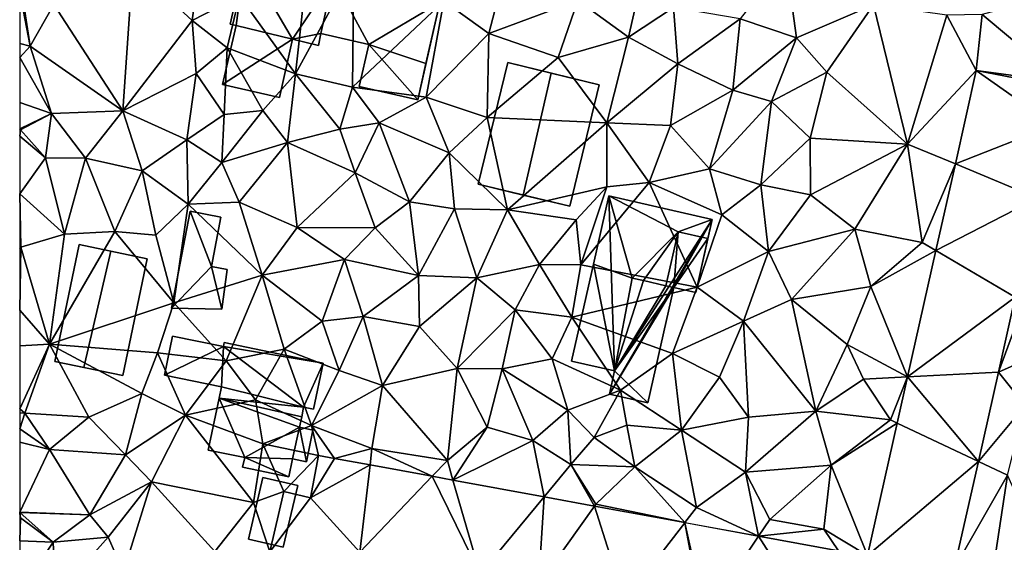
# Model space of a CAD drawing. Extents: x -2000 to -970, y -3000 to -1971.
# Drawn here: x -2000 to -1933, y -2548 to -2512 of the extents above; entities that cross this region are included whole.
import ezdxf

# ---------------------------------------------------------------- set-up
doc = ezdxf.new("R2010")
doc.units = 0
doc.header["$MEASUREMENT"] = 0
for name, color, linetype in [('Bygninger_LOD2', 1, 'Continuous'), ('Terraen', 33, 'Continuous'), ('Terraen_vej', 33, 'Continuous')]:
    doc.layers.add(name, color=color, linetype=linetype)

# ---------------------------------------------------------------- blocks, each defined once
blk = doc.blocks.new('1km_6222_571_Flyttet_X-573000m_Y-6225000m_ACAD_1_FMEBLOCK89')
at = {"layer": 'Terraen_vej', "color": 251, "true_color": 0x555555}
for points in [[(21.841, 22.677, 5.529), (15.632, 20.985, 5.615), (21.182, 16.356, 5.432)], [(21.182, 16.356, 5.432), (15.632, 20.985, 5.615), (15.233, 17.153, 5.535)], [(20.542, 13.414, 5.354), (15.233, 17.153, 5.535), (13.797, 10.768, 5.384)], [(21.125, 16.009, 5.428), (15.233, 17.153, 5.535), (20.542, 13.414, 5.354)], [(21.182, 16.356, 5.432), (15.233, 17.153, 5.535), (21.125, 16.009, 5.428)], [(20.542, 13.414, 5.354), (13.797, 10.768, 5.384), (19.421, 8.43, 5.214)], [(19.421, 8.43, 5.214), (13.797, 10.768, 5.384), (12.464, 4.838, 5.243)], [(19.421, 8.43, 5.214), (12.464, 4.838, 5.243), (17.897, 1.651, 5.022)], [(17.897, 1.651, 5.022), (12.464, 4.838, 5.243), (10.523, -3.795, 5.039)], [(17.897, 1.651, 5.022), (10.523, -3.795, 5.039), (16.746, -3.468, 4.877)], [(15.372, -9.579, 4.705), (10.523, -3.795, 5.039), (9.811, -6.961, 4.964)], [(16.746, -3.468, 4.877), (10.523, -3.795, 5.039), (15.372, -9.579, 4.705)], [(15.372, -9.579, 4.705), (9.811, -6.961, 4.964), (7.777, -16.006, 4.75)], [(-30.343, -12.066, 5.24), (-28.692, -9.374, 5.451), (-29.794, -9.166, 5.451)], [(-30.343, -12.066, 5.24), (-26.265, -9.819, 5.407), (-28.692, -9.374, 5.451)], [(-26.265, -9.819, 5.407), (-30.343, -12.066, 5.24), (-26.972, -15.79, 5.073)], [(-26.265, -9.819, 5.407), (-26.972, -15.79, 5.073), (-22.003, -10.6, 5.331)], [(13.725, -16.904, 4.498), (15.372, -9.579, 4.705), (7.777, -16.006, 4.75)], [(-26.972, -15.79, 5.073), (-18.727, -17.301, 4.92), (-22.003, -10.6, 5.331)], [(-18.727, -17.301, 4.92), (-20.586, -10.86, 5.306), (-22.003, -10.6, 5.331)], [(-18.727, -17.301, 4.92), (-14.354, -12.003, 5.195), (-20.586, -10.86, 5.306)], [(-30.343, -12.066, 5.24), (-32.163, -11.64, 5.23), (-33.128, -15.767, 5.023)], [(-26.972, -15.79, 5.073), (-30.343, -12.066, 5.24), (-33.128, -15.767, 5.023)], [(-14.736, -18.033, 4.846), (-14.354, -12.003, 5.195), (-18.727, -17.301, 4.92)], [(-14.736, -18.033, 4.846), (-10.905, -12.635, 5.133), (-14.354, -12.003, 5.195)], [(-8.857, -19.11, 4.736), (-10.905, -12.635, 5.133), (-14.736, -18.033, 4.846)], [(-8.857, -19.11, 4.736), (-4.71, -13.771, 5.022), (-10.905, -12.635, 5.133)], [(-3.521, -20.088, 4.637), (-4.71, -13.771, 5.022), (-8.857, -19.11, 4.736)], [(-3.521, -20.088, 4.637), (-3.311, -20.127, 4.633), (-4.71, -13.771, 5.022)], [(-3.311, -20.127, 4.633), (0.328, -14.694, 4.932), (-4.71, -13.771, 5.022)], [(4.747, -21.604, 4.484), (0.328, -14.694, 4.932), (-3.311, -20.127, 4.633)], [(4.747, -21.604, 4.484), (5.79, -15.695, 4.835), (0.328, -14.694, 4.932)]]:
    blk.add_polyline3d(points, close=True, dxfattribs=at)
blk = doc.blocks.new('1km_6222_571_Flyttet_X-573000m_Y-6225000m_ACAD_1_FMEBLOCK162')
at = {"layer": 'Terraen', "color": 9, "true_color": 0xbbbbbb}
for points in [[(-50.7, 50.19, 6.96), (-50.11, 54.66, 7.15), (-54.75, 53.95, 6.98)], [(-50.7, 50.19, 6.96), (-47.46, 51.87, 7.11), (-50.11, 54.66, 7.15)], [(-55.44, 44.02, 7.05), (-54.75, 53.95, 6.98), (-60.16, 51.29, 6.91)], [(-55.44, 44.02, 7.05), (-50.7, 50.19, 6.96), (-54.75, 53.95, 6.98)], [(-43.62, 46.54, 6.83), (-42.76, 54.38, 6.66), (-47.46, 51.87, 7.11)], [(-43.62, 46.54, 6.83), (-39.63, 53.89, 6.73), (-42.76, 54.38, 6.66)], [(-30.39, 49.3, 6.37), (-29.17, 53.96, 6.35), (-33.47, 51.51, 6.66)], [(-30.39, 49.3, 6.37), (-24.29, 51.55, 6.24), (-29.17, 53.96, 6.35)], [(-10.07, 54.31, 5.94), (-13.18, 50.3, 6.01), (-9.33, 49, 5.93)], [(-10.07, 54.31, 5.94), (-9.33, 49, 5.93), (-4.07, 51.26, 5.7)], [(-43.62, 46.54, 6.83), (-39.73, 45.62, 6.91), (-39.63, 53.89, 6.73)], [(-33.47, 51.51, 6.66), (-39.63, 53.89, 6.73), (-39.73, 45.62, 6.91)], [(-20.83, 49.04, 6.18), (-19.82, 53.47, 6.27), (-24.29, 51.55, 6.24)], [(-20.83, 49.04, 6.18), (-17.75, 51.08, 6.23), (-19.82, 53.47, 6.27)], [(-62.5, 52.119, 6.824), (-61.79, 48.44, 6), (-62.39, 52.46, 6.88)], [(-62.5, 52.119, 6.824), (-62.5, 48.627, 6.118), (-61.79, 48.44, 6)], [(-60.16, 51.29, 6.91), (-62.39, 52.46, 6.88), (-61.79, 48.44, 6)], [(-55.44, 44.02, 7.05), (-60.16, 51.29, 6.91), (-61.79, 48.44, 6)], [(-50.7, 50.19, 6.96), (-48.29, 48.32, 6.64), (-47.46, 51.87, 7.11)], [(-43.62, 46.54, 6.83), (-47.46, 51.87, 7.11), (-48.29, 48.32, 6.64)], [(-34.67, 44.94, 6.51), (-33.47, 51.51, 6.66), (-39.73, 45.62, 6.91)], [(-30.39, 49.3, 6.37), (-33.47, 51.51, 6.66), (-34.67, 44.94, 6.51)], [(-30.39, 49.3, 6.37), (-25.64, 47.65, 6.24), (-24.29, 51.55, 6.24)], [(-20.83, 49.04, 6.18), (-24.29, 51.55, 6.24), (-25.64, 47.65, 6.24)], [(-4.07, 51.26, 5.7), (-9.33, 49, 5.93), (-7.26, 46.66, 5.72)], [(-1.73, 41.74, 5.44), (-4.07, 51.26, 5.7), (-7.26, 46.66, 5.72)], [(-1.73, 41.74, 5.44), (0.95, 50.56, 5.66), (-4.07, 51.26, 5.7)], [(-20.83, 49.04, 6.18), (-17.46, 47.22, 6.15), (-17.75, 51.08, 6.23)], [(-13.18, 50.3, 6.01), (-17.75, 51.08, 6.23), (-17.46, 47.22, 6.15)], [(2.974, 46.766, 5.535), (0.95, 50.56, 5.66), (-1.73, 41.74, 5.44)], [(2.974, 46.766, 5.535), (3.374, 50.599, 5.615), (0.95, 50.56, 5.66)], [(-55.44, 44.02, 7.05), (-50.42, 46.57, 6.91), (-50.7, 50.19, 6.96)], [(-50.7, 50.19, 6.96), (-50.42, 46.57, 6.91), (-48.29, 48.32, 6.64)], [(-13.18, 50.3, 6.01), (-17.46, 47.22, 6.15), (-13.7, 45.42, 5.97)], [(-13.18, 50.3, 6.01), (-13.7, 45.42, 5.97), (-9.33, 49, 5.93)], [(-30.39, 49.3, 6.37), (-34.67, 44.94, 6.51), (-30.51, 43.55, 6.17)], [(-30.39, 49.3, 6.37), (-30.51, 43.55, 6.17), (-25.64, 47.65, 6.24)], [(-62.5, 48.627, 6.118), (-62.5, 47.671, 6.178), (-61.79, 48.44, 6)], [(-20.83, 49.04, 6.18), (-25.64, 47.65, 6.24), (-22.32, 43.2, 6.07)], [(-20.83, 49.04, 6.18), (-22.32, 43.2, 6.07), (-17.46, 47.22, 6.15)], [(-9.33, 49, 5.93), (-13.7, 45.42, 5.97), (-11.05, 44.65, 6.04)], [(-9.33, 49, 5.93), (-11.05, 44.65, 6.04), (-7.26, 46.66, 5.72)], [(-62.5, 47.671, 6.178), (-60.32, 43.82, 6.94), (-61.79, 48.44, 6)], [(-55.44, 44.02, 7.05), (-61.79, 48.44, 6), (-60.32, 43.82, 6.94)], [(-48.29, 48.32, 6.64), (-50.42, 46.57, 6.91), (-48.5, 43.77, 6.72)], [(-45.87, 44.03, 6.76), (-48.29, 48.32, 6.64), (-48.5, 43.77, 6.72)], [(-45.87, 44.03, 6.76), (-43.62, 46.54, 6.83), (-48.29, 48.32, 6.64)], [(-62.5, 47.671, 6.178), (-62.5, 44.578, 6.829), (-60.32, 43.82, 6.94)], [(-25.64, 47.65, 6.24), (-30.51, 43.55, 6.17), (-22.32, 43.2, 6.07)], [(-17.96, 43.01, 6.01), (-17.46, 47.22, 6.15), (-22.32, 43.2, 6.07)], [(-17.96, 43.01, 6.01), (-13.7, 45.42, 5.97), (-17.46, 47.22, 6.15)], [(-55.44, 44.02, 7.05), (-51.05, 42.02, 6.43), (-50.42, 46.57, 6.91)], [(-50.42, 46.57, 6.91), (-51.05, 42.02, 6.43), (-48.5, 43.77, 6.72)], [(-44.17, 41.85, 6.38), (-43.62, 46.54, 6.83), (-45.87, 44.03, 6.76)], [(-44.17, 41.85, 6.38), (-40.58, 42.76, 6.41), (-43.62, 46.54, 6.83)], [(-43.62, 46.54, 6.83), (-40.58, 42.76, 6.41), (-39.73, 45.62, 6.91)], [(-7.26, 46.66, 5.72), (-11.05, 44.65, 6.04), (-8.4, 42.15, 5.74)], [(-1.73, 41.74, 5.44), (-7.26, 46.66, 5.72), (-8.4, 42.15, 5.74)], [(2.974, 46.766, 5.535), (-1.73, 41.74, 5.44), (1.539, 40.381, 5.384)], [(-39.73, 45.62, 6.91), (-40.58, 42.76, 6.41), (-37.9, 43.18, 7.21)], [(-34.67, 44.94, 6.51), (-39.73, 45.62, 6.91), (-37.9, 43.18, 7.21)], [(-17.96, 43.01, 6.01), (-15.29, 40.05, 5.79), (-13.7, 45.42, 5.97)], [(-11.05, 44.65, 6.04), (-13.7, 45.42, 5.97), (-15.29, 40.05, 5.79)], [(-62.5, 42.791, 6.915), (-60.32, 43.82, 6.94), (-62.5, 44.578, 6.829)], [(-34.67, 44.94, 6.51), (-37.9, 43.18, 7.21), (-33.11, 41.14, 6.16)], [(-34.67, 44.94, 6.51), (-33.11, 41.14, 6.16), (-30.51, 43.55, 6.17)], [(-11.05, 44.65, 6.04), (-15.29, 40.05, 5.79), (-11.77, 38.95, 5.76)], [(-11.05, 44.65, 6.04), (-11.77, 38.95, 5.76), (-8.4, 42.15, 5.74)], [(-62.5, 42.791, 6.915), (-62.44, 42.72, 6.92), (-60.32, 43.82, 6.94)], [(-62.44, 42.72, 6.92), (-60.73, 40.79, 6.88), (-60.32, 43.82, 6.94)], [(-60.32, 43.82, 6.94), (-60.73, 40.79, 6.88), (-58, 40.78, 6.68)], [(-55.44, 44.02, 7.05), (-60.32, 43.82, 6.94), (-58, 40.78, 6.68)], [(-55.44, 44.02, 7.05), (-58, 40.78, 6.68), (-54.12, 39.9, 6.51)], [(-55.44, 44.02, 7.05), (-54.12, 39.9, 6.51), (-51.05, 42.02, 6.43)], [(-45.87, 44.03, 6.76), (-48.5, 43.77, 6.72), (-48.66, 40.47, 6.59)], [(-44.17, 41.85, 6.38), (-45.87, 44.03, 6.76), (-48.66, 40.47, 6.59)], [(-48.5, 43.77, 6.72), (-51.05, 42.02, 6.43), (-48.66, 40.47, 6.59)], [(-37.9, 43.18, 7.21), (-40.58, 42.76, 6.41), (-39.55, 39.77, 6.39)], [(-37.9, 43.18, 7.21), (-39.55, 39.77, 6.39), (-35.83, 37.79, 6.18)], [(-37.9, 43.18, 7.21), (-35.83, 37.79, 6.18), (-33.11, 41.14, 6.16)], [(-30.51, 43.55, 6.17), (-33.11, 41.14, 6.16), (-29.12, 37.25, 6.1)], [(-22.32, 43.2, 6.07), (-30.51, 43.55, 6.17), (-29.12, 37.25, 6.1)], [(-22.32, 43.2, 6.07), (-29.12, 37.25, 6.1), (-22.32, 38.81, 5.95)], [(-22.32, 43.2, 6.07), (-22.32, 38.81, 5.95), (-19.41, 39.1, 5.92)], [(-17.96, 43.01, 6.01), (-22.32, 43.2, 6.07), (-19.41, 39.1, 5.92)], [(-62.5, 42.696, 6.931), (-62.44, 42.72, 6.92), (-62.5, 42.791, 6.915)], [(-62.5, 42.275, 6.972), (-60.73, 40.79, 6.88), (-62.44, 42.72, 6.92)], [(-62.5, 42.275, 6.972), (-62.44, 42.72, 6.92), (-62.5, 42.696, 6.931)], [(-44.17, 41.85, 6.38), (-39.55, 39.77, 6.39), (-40.58, 42.76, 6.41)], [(-17.96, 43.01, 6.01), (-19.41, 39.1, 5.92), (-15.29, 40.05, 5.79)], [(-62.5, 38.33, 6.48), (-60.73, 40.79, 6.88), (-62.5, 42.275, 6.972)], [(-51.05, 42.02, 6.43), (-54.12, 39.9, 6.51), (-50.98, 37.62, 6.42)], [(-51.05, 42.02, 6.43), (-50.98, 37.62, 6.42), (-48.66, 40.47, 6.59)], [(-47.47, 37.76, 6.4), (-44.17, 41.85, 6.38), (-48.66, 40.47, 6.59)], [(-47.47, 37.76, 6.4), (-43.51, 36.04, 6.29), (-44.17, 41.85, 6.38)], [(-44.17, 41.85, 6.38), (-43.51, 36.04, 6.29), (-39.55, 39.77, 6.39)], [(-8.4, 42.15, 5.74), (-11.77, 38.95, 5.76), (-8.38, 38.26, 5.67)], [(-1.73, 41.74, 5.44), (-8.4, 42.15, 5.74), (-8.38, 38.26, 5.67)], [(-33.11, 41.14, 6.16), (-35.83, 37.79, 6.18), (-32.73, 37.32, 6)], [(-33.11, 41.14, 6.16), (-32.73, 37.32, 6), (-29.12, 37.25, 6.1)], [(-5.35, 35.91, 5.72), (-1.73, 41.74, 5.44), (-8.38, 38.26, 5.67)], [(-5.35, 35.91, 5.72), (-0.73, 35, 5.46), (-1.73, 41.74, 5.44)], [(1.539, 40.381, 5.384), (-1.73, 41.74, 5.44), (-0.73, 35, 5.46)], [(-62.5, 38.33, 6.48), (-59.43, 35.58, 6.31), (-60.73, 40.79, 6.88)], [(-58, 40.78, 6.68), (-60.73, 40.79, 6.88), (-59.43, 35.58, 6.31)], [(-58, 40.78, 6.68), (-59.43, 35.58, 6.31), (-55.98, 35.76, 6.22)], [(-58, 40.78, 6.68), (-55.98, 35.76, 6.22), (-54.12, 39.9, 6.51)], [(-47.47, 37.76, 6.4), (-48.66, 40.47, 6.59), (-50.98, 37.62, 6.42)], [(-54.12, 39.9, 6.51), (-55.98, 35.76, 6.22), (-53.19, 35.51, 6.38)], [(-50.98, 37.62, 6.42), (-54.12, 39.9, 6.51), (-53.19, 35.51, 6.38)], [(-39.55, 39.77, 6.39), (-43.51, 36.04, 6.29), (-38.18, 36.01, 6.39)], [(-39.55, 39.77, 6.39), (-38.18, 36.01, 6.39), (-35.83, 37.79, 6.18)], [(-14.45, 36.9, 5.75), (-15.29, 40.05, 5.79), (-19.41, 39.1, 5.92)], [(-14.45, 36.9, 5.75), (-11.77, 38.95, 5.76), (-15.29, 40.05, 5.79)], [(0.206, 34.451, 5.243), (1.539, 40.381, 5.384), (-0.73, 35, 5.46)], [(-19.41, 39.1, 5.92), (-22.32, 38.81, 5.95), (-24.1, 33.48, 5.85)], [(-16.13, 31.95, 5.51), (-19.41, 39.1, 5.92), (-24.1, 33.48, 5.85)], [(-16.13, 31.95, 5.51), (-14.45, 36.9, 5.75), (-19.41, 39.1, 5.92)], [(-22.32, 38.81, 5.95), (-29.12, 37.25, 6.1), (-24.41, 36.56, 5.9)], [(-22.32, 38.81, 5.95), (-24.41, 36.56, 5.9), (-24.1, 33.48, 5.85)], [(-14.45, 36.9, 5.75), (-11.25, 34.39, 5.59), (-11.77, 38.95, 5.76)], [(-11.77, 38.95, 5.76), (-11.25, 34.39, 5.59), (-8.38, 38.26, 5.67)], [(-62.5, 38.33, 6.48), (-62.43, 34.69, 6.23), (-59.43, 35.58, 6.31)], [(-62.5, 38.33, 6.48), (-62.5, 34.726, 6.232), (-62.43, 34.69, 6.23)], [(-45.91, 32.77, 6.18), (-47.47, 37.76, 6.4), (-50.98, 37.62, 6.42)], [(-45.91, 32.77, 6.18), (-43.51, 36.04, 6.29), (-47.47, 37.76, 6.4)], [(-35.83, 37.79, 6.18), (-38.18, 36.01, 6.39), (-35.21, 32.75, 5.8)], [(-35.83, 37.79, 6.18), (-35.21, 32.75, 5.8), (-32.73, 37.32, 6)], [(-5.35, 35.91, 5.72), (-8.38, 38.26, 5.67), (-11.25, 34.39, 5.59)], [(-51.95, 30.87, 6.04), (-50.98, 37.62, 6.42), (-53.19, 35.51, 6.38)], [(-51.95, 30.87, 6.04), (-45.91, 32.77, 6.18), (-50.98, 37.62, 6.42)], [(-32.73, 37.32, 6), (-35.21, 32.75, 5.8), (-31.21, 32.6, 5.87)], [(-32.73, 37.32, 6), (-31.21, 32.6, 5.87), (-29.12, 37.25, 6.1)], [(-29.12, 37.25, 6.1), (-31.21, 32.6, 5.87), (-26.92, 33.51, 5.8)], [(-29.12, 37.25, 6.1), (-26.92, 33.51, 5.8), (-24.41, 36.56, 5.9)], [(-24.41, 36.56, 5.9), (-26.92, 33.51, 5.8), (-24.1, 33.48, 5.85)], [(-16.13, 31.95, 5.51), (-11.25, 34.39, 5.59), (-14.45, 36.9, 5.75)], [(-59.43, 35.58, 6.31), (-60.45, 28.06, 6.13), (-55.98, 35.76, 6.22)], [(-51.95, 30.87, 6.04), (-55.98, 35.76, 6.22), (-60.45, 28.06, 6.13)], [(-51.95, 30.87, 6.04), (-53.19, 35.51, 6.38), (-55.98, 35.76, 6.22)], [(-45.91, 32.77, 6.18), (-40.27, 33.84, 6.21), (-43.51, 36.04, 6.29)], [(-40.27, 33.84, 6.21), (-38.18, 36.01, 6.39), (-43.51, 36.04, 6.29)], [(-40.27, 33.84, 6.21), (-35.21, 32.75, 5.8), (-38.18, 36.01, 6.39)], [(-9.68, 31.11, 5.55), (-5.35, 35.91, 5.72), (-11.25, 34.39, 5.59)], [(-9.68, 31.11, 5.55), (-4.24, 32, 5.7), (-5.35, 35.91, 5.72)], [(-5.35, 35.91, 5.72), (-4.24, 32, 5.7), (-0.73, 35, 5.46)], [(-59.43, 35.58, 6.31), (-62.43, 34.69, 6.23), (-60.45, 28.06, 6.13)], [(-62.5, 34.726, 6.232), (-62.5, 34.579, 6.231), (-62.43, 34.69, 6.23)], [(-62.5, 34.579, 6.231), (-62.5, 30.378, 6.198), (-62.43, 34.69, 6.23)], [(-62.5, 30.378, 6.198), (-60.45, 28.06, 6.13), (-62.43, 34.69, 6.23)], [(-16.13, 31.95, 5.51), (-12.96, 29.62, 5.3), (-11.25, 34.39, 5.59)], [(-9.68, 31.11, 5.55), (-11.25, 34.39, 5.59), (-12.96, 29.62, 5.3)], [(0.206, 34.451, 5.243), (-0.73, 35, 5.46), (-4.24, 32, 5.7)], [(-1.736, 25.818, 5.039), (0.206, 34.451, 5.243), (-4.24, 32, 5.7)], [(-45.91, 32.77, 6.18), (-41.79, 29.63, 5.96), (-40.27, 33.84, 6.21)], [(-38.99, 29.95, 6.09), (-40.27, 33.84, 6.21), (-41.79, 29.63, 5.96)], [(-38.99, 29.95, 6.09), (-35.21, 32.75, 5.8), (-40.27, 33.84, 6.21)], [(-26.92, 33.51, 5.8), (-31.21, 32.6, 5.87), (-28.58, 30.39, 5.55)], [(-24.71, 29.89, 5.85), (-26.92, 33.51, 5.8), (-28.58, 30.39, 5.55)], [(-24.71, 29.89, 5.85), (-24.1, 33.48, 5.85), (-26.92, 33.51, 5.8)], [(-24.71, 29.89, 5.85), (-16.13, 31.95, 5.51), (-24.1, 33.48, 5.85)], [(-51.95, 30.87, 6.04), (-48.36, 26.91, 5.72), (-45.91, 32.77, 6.18)], [(-44.39, 27.7, 5.89), (-45.91, 32.77, 6.18), (-48.36, 26.91, 5.72)], [(-44.39, 27.7, 5.89), (-41.79, 29.63, 5.96), (-45.91, 32.77, 6.18)], [(-35.14, 29.25, 5.71), (-35.21, 32.75, 5.8), (-38.99, 29.95, 6.09)], [(-35.14, 29.25, 5.71), (-31.21, 32.6, 5.87), (-35.21, 32.75, 5.8)], [(-35.14, 29.25, 5.71), (-32.55, 26.38, 5.58), (-31.21, 32.6, 5.87)], [(-31.21, 32.6, 5.87), (-32.55, 26.38, 5.58), (-28.58, 30.39, 5.55)], [(-17.83, 27.42, 5.35), (-16.13, 31.95, 5.51), (-24.71, 29.89, 5.85)], [(-17.83, 27.42, 5.35), (-12.96, 29.62, 5.3), (-16.13, 31.95, 5.51)], [(-9.68, 31.11, 5.55), (-5.87, 28.02, 5.18), (-4.24, 32, 5.7)], [(-1.736, 25.818, 5.039), (-4.24, 32, 5.7), (-5.87, 28.02, 5.18)], [(-9.68, 31.11, 5.55), (-12.96, 29.62, 5.3), (-8.02, 23.46, 5.02)], [(-9.68, 31.11, 5.55), (-8.02, 23.46, 5.02), (-5.87, 28.02, 5.18)], [(5.639, 31.264, 5.022), (4.488, 26.146, 4.877), (6.26, 30.9, 5)], [(-62.5, 30.378, 6.198), (-62.5, 27.932, 6.124), (-60.45, 28.06, 6.13)], [(-51.95, 30.87, 6.04), (-60.45, 28.06, 6.13), (-53.07, 27.46, 5.84)], [(-51.95, 30.87, 6.04), (-53.07, 27.46, 5.84), (-48.36, 26.91, 5.72)], [(-28.58, 30.39, 5.55), (-32.55, 26.38, 5.58), (-29.47, 26.36, 5.53)], [(-28.58, 30.39, 5.55), (-29.47, 26.36, 5.53), (-26.06, 27.05, 5.59)], [(-24.71, 29.89, 5.85), (-28.58, 30.39, 5.55), (-26.06, 27.05, 5.59)], [(4.488, 26.146, 4.877), (7.05, 27.28, 4.74), (6.26, 30.9, 5)], [(-40.63, 26.25, 5.71), (-38.99, 29.95, 6.09), (-41.79, 29.63, 5.96)], [(-37.67, 25.23, 5.6), (-38.99, 29.95, 6.09), (-40.63, 26.25, 5.71)], [(-37.67, 25.23, 5.6), (-35.14, 29.25, 5.71), (-38.99, 29.95, 6.09)], [(-21.39, 24.9, 5.89), (-24.71, 29.89, 5.85), (-26.06, 27.05, 5.59)], [(-21.39, 24.9, 5.89), (-17.83, 27.42, 5.35), (-24.71, 29.89, 5.85)], [(-44.39, 27.7, 5.89), (-40.63, 26.25, 5.71), (-41.79, 29.63, 5.96)], [(-37.67, 25.23, 5.6), (-32.55, 26.38, 5.58), (-35.14, 29.25, 5.71)], [(-14.61, 25.8, 5.3), (-12.96, 29.62, 5.3), (-17.83, 27.42, 5.35)], [(-14.61, 25.8, 5.3), (-12.62, 23.06, 5.06), (-12.96, 29.62, 5.3)], [(-12.96, 29.62, 5.3), (-12.62, 23.06, 5.06), (-8.02, 23.46, 5.02)], [(-62.5, 27.932, 6.124), (-62.5, 23.63, 5.821), (-60.45, 28.06, 6.13)], [(-62.5, 23.63, 5.821), (-62.15, 23.34, 5.8), (-60.45, 28.06, 6.13)], [(-57.76, 23.07, 5.92), (-60.45, 28.06, 6.13), (-62.15, 23.34, 5.8)], [(-60.45, 28.06, 6.13), (-54.15, 24.67, 6.07), (-53.07, 27.46, 5.84)], [(-57.76, 23.07, 5.92), (-54.15, 24.67, 6.07), (-60.45, 28.06, 6.13)], [(-44.39, 27.7, 5.89), (-48.36, 26.91, 5.72), (-46.37, 24.24, 5.64)], [(-42.53, 22.5, 5.6), (-44.39, 27.7, 5.89), (-46.37, 24.24, 5.64)], [(-42.53, 22.5, 5.6), (-40.63, 26.25, 5.71), (-44.39, 27.7, 5.89)], [(-5.87, 28.02, 5.18), (-8.02, 23.46, 5.02), (-4.74, 25.66, 5.17)], [(-1.736, 25.818, 5.039), (-5.87, 28.02, 5.18), (-4.74, 25.66, 5.17)], [(-53.07, 27.46, 5.84), (-54.15, 24.67, 6.07), (-51.16, 23.19, 5.12)], [(-48.36, 26.91, 5.72), (-53.07, 27.46, 5.84), (-51.16, 23.19, 5.12)], [(-24.99, 23.54, 5.67), (-26.06, 27.05, 5.59), (-29.47, 26.36, 5.53)], [(-24.99, 23.54, 5.67), (-21.39, 24.9, 5.89), (-26.06, 27.05, 5.59)], [(-21.39, 24.9, 5.89), (-17.2, 22.17, 5.27), (-17.83, 27.42, 5.35)], [(-14.61, 25.8, 5.3), (-17.83, 27.42, 5.35), (-17.2, 22.17, 5.27)], [(4.488, 26.146, 4.877), (6.31, 23.85, 4.65), (7.05, 27.28, 4.74)], [(-48.36, 26.91, 5.72), (-51.16, 23.19, 5.12), (-46.37, 24.24, 5.64)], [(-33.23, 20.09, 5.33), (-32.55, 26.38, 5.58), (-37.67, 25.23, 5.6)], [(-33.23, 20.09, 5.33), (-30.51, 22.37, 5.34), (-32.55, 26.38, 5.58)], [(-32.55, 26.38, 5.58), (-30.51, 22.37, 5.34), (-29.47, 26.36, 5.53)], [(-29.47, 26.36, 5.53), (-30.51, 22.37, 5.34), (-27.37, 21.46, 5.5)], [(-24.99, 23.54, 5.67), (-29.47, 26.36, 5.53), (-27.37, 21.46, 5.5)], [(-42.53, 22.5, 5.6), (-37.67, 25.23, 5.6), (-40.63, 26.25, 5.71)], [(-14.61, 25.8, 5.3), (-17.2, 22.17, 5.27), (-12.62, 23.06, 5.06)], [(-4.74, 25.66, 5.17), (-8.02, 23.46, 5.02), (-2.91, 22.87, 5)], [(-1.736, 25.818, 5.039), (-4.74, 25.66, 5.17), (-2.91, 22.87, 5)], [(-2.447, 22.652, 4.964), (-1.736, 25.818, 5.039), (-2.91, 22.87, 5)], [(4.488, 26.146, 4.877), (3.114, 20.034, 4.705), (6.31, 23.85, 4.65)], [(-42.53, 22.5, 5.6), (-38.39, 20.92, 5.54), (-37.67, 25.23, 5.6)], [(-33.23, 20.09, 5.33), (-37.67, 25.23, 5.6), (-38.39, 20.92, 5.54)], [(-57.76, 23.07, 5.92), (-55.26, 20.48, 5.45), (-54.15, 24.67, 6.07)], [(-55.26, 20.48, 5.45), (-51.16, 23.19, 5.12), (-54.15, 24.67, 6.07)], [(-23.18, 21.66, 4.77), (-21.39, 24.9, 5.89), (-24.99, 23.54, 5.67)], [(-23.18, 21.66, 4.77), (-20.94, 22.52, 5.26), (-21.39, 24.9, 5.89)], [(-21.39, 24.9, 5.89), (-20.94, 22.52, 5.26), (-17.2, 22.17, 5.27)], [(-62.5, 23.63, 5.821), (-62.5, 23.365, 5.788), (-62.15, 23.34, 5.8)], [(-46.37, 24.24, 5.64), (-51.16, 23.19, 5.12), (-45.85, 21.23, 5.32)], [(-42.53, 22.5, 5.6), (-46.37, 24.24, 5.64), (-45.85, 21.23, 5.32)], [(3.114, 20.034, 4.705), (5.12, 19.09, 4.54), (6.31, 23.85, 4.65)], [(-62.5, 23.365, 5.788), (-62.5, 22.268, 5.694), (-62.15, 23.34, 5.8)], [(-60.47, 20.84, 5.59), (-62.15, 23.34, 5.8), (-62.5, 22.268, 5.694)], [(-57.76, 23.07, 5.92), (-62.15, 23.34, 5.8), (-60.47, 20.84, 5.59)], [(-57.76, 23.07, 5.92), (-60.47, 20.84, 5.59), (-55.26, 20.48, 5.45)], [(-55.26, 20.48, 5.45), (-53.47, 18.63, 5.21), (-51.16, 23.19, 5.12)], [(-46.5, 17.22, 5.14), (-51.16, 23.19, 5.12), (-53.47, 18.63, 5.21)], [(-46.5, 17.22, 5.14), (-45.85, 21.23, 5.32), (-51.16, 23.19, 5.12)], [(-24.99, 23.54, 5.67), (-27.37, 21.46, 5.5), (-24.78, 19.83, 4.9)], [(-23.18, 21.66, 4.77), (-24.99, 23.54, 5.67), (-24.78, 19.83, 4.9)], [(-12.62, 23.06, 5.06), (-17.2, 22.17, 5.27), (-12.82, 19.29, 4.95)], [(-8.02, 23.46, 5.02), (-12.82, 19.29, 4.95), (-6.97, 19.77, 5.01)], [(-12.62, 23.06, 5.06), (-12.82, 19.29, 4.95), (-8.02, 23.46, 5.02)], [(-8.02, 23.46, 5.02), (-6.97, 19.77, 5.01), (-2.91, 22.87, 5)], [(-62.5, 21.341, 5.608), (-60.47, 20.84, 5.59), (-62.5, 22.268, 5.694)], [(-42.052, 20.448, 5.451), (-42.53, 22.5, 5.6), (-45.85, 21.23, 5.32)], [(-40.951, 20.239, 5.451), (-38.39, 20.92, 5.54), (-42.53, 22.5, 5.6)], [(-42.052, 20.448, 5.451), (-40.951, 20.239, 5.451), (-42.53, 22.5, 5.6)], [(-32.844, 18.753, 5.306), (-30.51, 22.37, 5.34), (-33.23, 20.09, 5.33)], [(-32.844, 18.753, 5.306), (-27.37, 21.46, 5.5), (-30.51, 22.37, 5.34)], [(-23.18, 21.66, 4.77), (-20.39, 19.67, 5.09), (-20.94, 22.52, 5.26)], [(-20.94, 22.52, 5.26), (-20.39, 19.67, 5.09), (-17.2, 22.17, 5.27)], [(-2.447, 22.652, 4.964), (-2.91, 22.87, 5), (-6.97, 19.77, 5.01)], [(-4.481, 13.607, 4.75), (-2.447, 22.652, 4.964), (-6.97, 19.77, 5.01)], [(-23.18, 21.66, 4.77), (-24.78, 19.83, 4.9), (-20.39, 19.67, 5.09)], [(-17.2, 22.17, 5.27), (-20.39, 19.67, 5.09), (-16.17, 16.87, 5.12)], [(-17.2, 22.17, 5.27), (-16.17, 16.87, 5.12), (-12.82, 19.29, 4.95)], [(-62.5, 16.561, 5.58), (-60.47, 20.84, 5.59), (-62.5, 21.341, 5.608)], [(-44.421, 17.973, 5.23), (-45.85, 21.23, 5.32), (-46.5, 17.22, 5.14)], [(-44.421, 17.973, 5.23), (-42.052, 20.448, 5.451), (-45.85, 21.23, 5.32)], [(-40.951, 20.239, 5.451), (-38.523, 19.794, 5.407), (-38.39, 20.92, 5.54)], [(-38.523, 19.794, 5.407), (-34.261, 19.013, 5.331), (-38.39, 20.92, 5.54)], [(-34.261, 19.013, 5.331), (-33.23, 20.09, 5.33), (-38.39, 20.92, 5.54)], [(-32.844, 18.753, 5.306), (-26.612, 17.611, 5.195), (-27.37, 21.46, 5.5)], [(-26.612, 17.611, 5.195), (-24.78, 19.83, 4.9), (-27.37, 21.46, 5.5)], [(-57.71, 16.37, 5.7), (-60.47, 20.84, 5.59), (-62.5, 16.561, 5.58)], [(-57.71, 16.37, 5.7), (-55.26, 20.48, 5.45), (-60.47, 20.84, 5.59)], [(-57.71, 16.37, 5.7), (-53.47, 18.63, 5.21), (-55.26, 20.48, 5.45)], [(-44.421, 17.973, 5.23), (-42.601, 17.548, 5.24), (-42.052, 20.448, 5.451)], [(-34.261, 19.013, 5.331), (-32.844, 18.753, 5.306), (-33.23, 20.09, 5.33)], [(-26.612, 17.611, 5.195), (-23.163, 16.979, 5.133), (-24.78, 19.83, 4.9)], [(-24.78, 19.83, 4.9), (-23.07, 17.11, 5), (-20.39, 19.67, 5.09)], [(-23.163, 16.979, 5.133), (-23.07, 17.11, 5), (-24.78, 19.83, 4.9)], [(-16.968, 15.843, 5.022), (-20.39, 19.67, 5.09), (-23.07, 17.11, 5)], [(-16.968, 15.843, 5.022), (-16.17, 16.87, 5.12), (-20.39, 19.67, 5.09)], [(-11.16, 16.07, 4.98), (-6.97, 19.77, 5.01), (-12.82, 19.29, 4.95)], [(-11.16, 16.07, 4.98), (-7.47, 15.4, 4.94), (-6.97, 19.77, 5.01)], [(-4.481, 13.607, 4.75), (-6.97, 19.77, 5.01), (-7.47, 15.4, 4.94)], [(1.467, 12.71, 4.498), (5.12, 19.09, 4.54), (3.114, 20.034, 4.705)], [(-11.931, 14.919, 4.932), (-12.82, 19.29, 4.95), (-16.17, 16.87, 5.12)], [(-11.931, 14.919, 4.932), (-11.16, 16.07, 4.98), (-12.82, 19.29, 4.95)], [(1.467, 12.71, 4.498), (4.074, 12.328, 4.388), (5.12, 19.09, 4.54)], [(4.074, 12.328, 4.388), (7.19, 14.49, 4.38), (5.12, 19.09, 4.54)], [(-57.71, 16.37, 5.7), (-56.45, 14.84, 5.1), (-53.47, 18.63, 5.21)], [(-56.45, 14.84, 5.1), (-55.39, 12.49, 5.49), (-53.47, 18.63, 5.21)], [(-49.15, 13.86, 5.14), (-53.47, 18.63, 5.21), (-55.39, 12.49, 5.49)], [(-49.15, 13.86, 5.14), (-46.5, 17.22, 5.14), (-53.47, 18.63, 5.21)], [(-44.421, 17.973, 5.23), (-46.5, 17.22, 5.14), (-45.386, 13.846, 5.023)], [(-45.386, 13.846, 5.023), (-46.5, 17.22, 5.14), (-49.15, 13.86, 5.14)], [(-23.163, 16.979, 5.133), (-16.968, 15.843, 5.022), (-23.07, 17.11, 5)], [(-16.968, 15.843, 5.022), (-11.931, 14.919, 4.932), (-16.17, 16.87, 5.12)], [(-62.5, 16.54, 5.58), (-57.71, 16.37, 5.7), (-62.5, 16.561, 5.58)], [(-62.5, 16.531, 5.578), (-60.21, 14.51, 5.18), (-62.5, 16.54, 5.58)], [(-60.21, 14.51, 5.18), (-57.71, 16.37, 5.7), (-62.5, 16.54, 5.58)], [(-62.5, 16.48, 5.565), (-62.45, 16.18, 5.49), (-62.5, 16.531, 5.578)], [(-62.45, 16.18, 5.49), (-60.21, 14.51, 5.18), (-62.5, 16.531, 5.578)], [(-62.5, 16.135, 5.486), (-62.45, 16.18, 5.49), (-62.5, 16.48, 5.565)], [(-62.5, 14.604, 5.286), (-60.21, 14.51, 5.18), (-62.45, 16.18, 5.49)], [(-62.5, 14.604, 5.286), (-62.45, 16.18, 5.49), (-62.5, 16.135, 5.486)], [(-60.21, 14.51, 5.18), (-56.45, 14.84, 5.1), (-57.71, 16.37, 5.7)], [(-11.931, 14.919, 4.932), (-7.47, 15.4, 4.94), (-11.16, 16.07, 4.98)], [(-60.21, 14.51, 5.18), (-60.06, 10.79, 5.08), (-56.45, 14.84, 5.1)], [(-56.45, 14.84, 5.1), (-60.06, 10.79, 5.08), (-55.39, 12.49, 5.49)], [(-6.468, 13.918, 4.835), (-7.47, 15.4, 4.94), (-11.931, 14.919, 4.932)], [(-6.468, 13.918, 4.835), (-4.481, 13.607, 4.75), (-7.47, 15.4, 4.94)], [(-62.5, 11.071, 5.015), (-60.21, 14.51, 5.18), (-62.5, 14.604, 5.286)], [(-60.06, 10.79, 5.08), (-60.21, 14.51, 5.18), (-62.5, 11.071, 5.015)]]:
    blk.add_polyline3d(points, close=True, dxfattribs=at)
blk = doc.blocks.new('building_93614')
at = {"layer": 'Bygninger_LOD2', "color": 16, "true_color": 0x7e0000}
for points in [[(-1.91, -3.285, 8.91), (-0.63, 3.345, 8.88), (-0.63, 3.345, 6.42), (-1.91, -3.285, 6.04)], [(-0.63, 3.345, 8.88), (0.83, -0.425, 9.47), (-1.91, -3.285, 8.91)], [(0.83, -0.425, 6.16), (-1.91, -3.285, 6.04), (-0.63, 3.345, 6.42)], [(-0.63, 3.345, 8.88), (1.48, 2.935, 9.45), (1.48, 2.935, 6.49), (-0.63, 3.345, 6.42)], [(-0.63, 3.345, 8.88), (1.48, 2.935, 9.45), (0.83, -0.425, 9.47)], [(-0.63, 3.345, 6.42), (1.48, 2.935, 6.49), (0.83, -0.425, 6.16)], [(1.48, 2.935, 9.45), (0.83, -0.425, 9.47), (0.83, -0.425, 6.16), (1.48, 2.935, 6.49)], [(-1.91, -3.285, 8.91), (0.83, -0.425, 9.47), (1.54, -3.345, 9.81)], [(1.54, -3.345, 5.92), (-1.91, -3.285, 6.04), (0.83, -0.425, 6.16)], [(0.83, -0.425, 9.47), (1.91, -0.635, 9.76), (1.91, -0.635, 6.14), (0.83, -0.425, 6.16)], [(1.54, -3.345, 9.81), (0.83, -0.425, 9.47), (1.91, -0.635, 9.76)], [(1.91, -0.635, 6.14), (1.54, -3.345, 5.92), (0.83, -0.425, 6.16)], [(1.91, -0.635, 9.76), (1.54, -3.345, 9.81), (1.54, -3.345, 5.92), (1.91, -0.635, 6.14)], [(1.54, -3.345, 9.81), (-1.91, -3.285, 8.91), (-1.91, -3.285, 6.04), (1.54, -3.345, 5.92)]]:
    blk.add_3dface(points, dxfattribs=at)
blk = doc.blocks.new('building_51314')
at = {"layer": 'Bygninger_LOD2', "color": 16, "true_color": 0x7e0000}
for points in [[(1.485, -4.485, 6), (-3.165, -3.515, 6.07), (-1.485, 4.485, 6.3), (3.165, 3.515, 6.36)], [(-3.165, -3.515, 8.55), (-1.485, 4.485, 8.53), (-1.485, 4.485, 6.3), (-3.165, -3.515, 6.07)], [(-1.185, -3.925, 9.15), (-3.165, -3.515, 8.55), (-1.485, 4.485, 8.53), (0.665, 4.035, 9.18)], [(-1.485, 4.485, 6.3), (3.165, 3.515, 6.36), (0.665, 4.035, 9.18)], [(-1.485, 4.485, 8.53), (-1.485, 4.485, 6.3), (0.665, 4.035, 9.18)], [(1.485, -4.485, 8.45), (-1.185, -3.925, 9.15), (0.665, 4.035, 9.18), (3.165, 3.515, 8.53)], [(3.165, 3.515, 6.36), (3.165, 3.515, 8.53), (0.665, 4.035, 9.18)], [(1.485, -4.485, 6), (3.165, 3.515, 6.36), (3.165, 3.515, 8.53), (1.485, -4.485, 8.45)], [(-1.185, -3.925, 9.15), (1.485, -4.485, 6), (-3.165, -3.515, 6.07)], [(-3.165, -3.515, 8.55), (-1.185, -3.925, 9.15), (-3.165, -3.515, 6.07)], [(-1.185, -3.925, 9.15), (1.485, -4.485, 8.45), (1.485, -4.485, 6)]]:
    blk.add_3dface(points, dxfattribs=at)
blk = doc.blocks.new('building_109556')
at = {"layer": 'Bygninger_LOD2', "color": 16, "true_color": 0x7e0000}
for points in [[(-6.91, 0.34, 10.79), (-5.89, 4.84, 9.87), (-5.89, 4.84, 6.68), (-6.91, 0.34, 6.67)], [(-6.91, 0.34, 10.79), (-5.89, 4.84, 9.87), (-6.51, 0.24, 10.76)], [(-6.51, 0.24, 6.68), (-6.91, 0.34, 6.67), (-5.89, 4.84, 6.68)], [(-6.51, 0.24, 10.76), (-5.89, 4.84, 9.87), (-2.64, -0.7, 10.76)], [(-6.51, 0.24, 6.68), (-5.89, 4.84, 6.68), (-2.64, -0.7, 6.85)], [(0.13, 3.47, 6.7), (-5.89, 4.84, 6.68), (-5.89, 4.84, 9.87)], [(0.13, 3.47, 6.7), (-5.89, 4.84, 9.87), (0.13, 3.47, 9.89)], [(-5.89, 4.84, 9.87), (0.13, 3.47, 9.89), (-2.64, -0.7, 10.76)], [(-2.64, -0.7, 6.85), (-5.89, 4.84, 6.68), (0.13, 3.47, 6.7)], [(-2.64, -0.7, 10.76), (0.13, 3.47, 9.89), (-0.7, -0.31, 10.65)], [(-2.64, -0.7, 6.85), (0.13, 3.47, 6.7), (-0.7, -0.31, 6.85)], [(-0.7, -0.31, 10.65), (0.13, 3.47, 9.89), (2.57, -1.05, 10.75)], [(2.57, -1.05, 6.83), (-0.7, -0.31, 6.85), (0.13, 3.47, 6.7)], [(7.43, 1.81, 9.9), (0.13, 3.47, 6.7), (0.13, 3.47, 9.89)], [(7.43, 1.81, 9.9), (7.43, 1.81, 6.67), (0.13, 3.47, 6.7)], [(2.57, -1.05, 10.75), (0.13, 3.47, 9.89), (7.43, 1.81, 9.9)], [(0.13, 3.47, 6.7), (7.43, 1.81, 6.67), (2.57, -1.05, 6.83)], [(2.57, -1.05, 10.75), (7.43, 1.81, 9.9), (6.48, -2.37, 10.76)], [(5.92, -4.84, 6.54), (2.57, -1.05, 6.83), (7.43, 1.81, 6.67)], [(7.43, 1.81, 6.67), (5.92, -4.84, 6.54), (6.48, -2.37, 10.76)], [(7.43, 1.81, 9.9), (7.43, 1.81, 6.67), (6.48, -2.37, 10.76)], [(-7.43, -3.8, 6.69), (-7.43, -3.8, 9.9), (-6.51, 0.24, 10.76), (-6.51, 0.24, 6.68)], [(-3.54, -4.68, 9.9), (-7.43, -3.8, 9.9), (-6.51, 0.24, 10.76), (-2.64, -0.7, 10.76)], [(-7.43, -3.8, 6.69), (-6.51, 0.24, 6.68), (-2.64, -0.7, 6.85)], [(-6.51, 0.24, 10.76), (-6.91, 0.34, 10.79), (-6.91, 0.34, 6.67), (-6.51, 0.24, 6.68)], [(-2.64, -0.7, 10.76), (-0.7, -0.31, 10.65), (-0.88, -1.13, 10.82)], [(-0.7, -0.31, 6.85), (-0.88, -1.13, 6.89), (-2.64, -0.7, 6.85)], [(-0.7, -0.31, 10.65), (-0.88, -1.13, 10.82), (-0.88, -1.13, 6.89), (-0.7, -0.31, 6.85)], [(2.57, -1.05, 10.75), (-0.7, -0.31, 10.65), (-0.7, -0.31, 6.85), (2.57, -1.05, 6.83)], [(-2.64, -0.7, 6.85), (-3.54, -4.68, 6.56), (-7.43, -3.8, 6.69)], [(-3.54, -4.68, 6.56), (-2.64, -0.7, 6.85), (-2.64, -0.7, 10.76), (-3.54, -4.68, 9.9)], [(-2.64, -0.7, 6.85), (-0.88, -1.13, 6.89), (-0.88, -1.13, 10.82), (-2.64, -0.7, 10.76)], [(1.91, -3.93, 10.26), (2.57, -1.05, 10.75), (2.57, -1.05, 6.83), (1.91, -3.93, 6.95)], [(1.91, -3.93, 10.26), (2.57, -1.05, 10.75), (6.48, -2.37, 10.76), (5.92, -4.84, 10.26)], [(5.92, -4.84, 6.54), (1.91, -3.93, 6.95), (2.57, -1.05, 6.83)], [(5.92, -4.84, 6.54), (5.92, -4.84, 10.26), (6.48, -2.37, 10.76)], [(-7.43, -3.8, 6.69), (-3.54, -4.68, 6.56), (-3.54, -4.68, 9.9), (-7.43, -3.8, 9.9)], [(5.92, -4.84, 10.26), (1.91, -3.93, 10.26), (1.91, -3.93, 6.95), (5.92, -4.84, 6.54)]]:
    blk.add_3dface(points, dxfattribs=at)
blk = doc.blocks.new('building_135664')
at = {"layer": 'Bygninger_LOD2', "color": 16, "true_color": 0x7e0000}
for points in [[(-5.44, 2.145, 7.85), (-4.89, 4.815, 7.63), (-4.89, 4.815, 5.88), (-5.44, 2.145, 5.7)], [(-5.44, 2.145, 7.85), (-4.89, 4.815, 7.63), (-1.4, 4.095, 7.62)], [(-4.89, 4.815, 5.88), (-1.4, 4.095, 5.73), (-5.44, 2.145, 5.7)], [(-4.89, 4.815, 7.63), (-1.4, 4.095, 7.62), (-1.4, 4.095, 5.73), (-4.89, 4.815, 5.88)], [(-1.53, 1.335, 7.84), (-5.44, 2.145, 7.85), (-1.4, 4.095, 7.62)], [(-1.4, 4.095, 5.73), (-1.53, 1.335, 5.68), (-5.44, 2.145, 5.7)], [(4.09, -0.055, 7.84), (-1.53, 1.335, 7.84), (-1.4, 4.095, 7.62)], [(-1.4, 4.095, 5.73), (4.09, -0.055, 5.46), (-1.53, 1.335, 5.68)], [(-1.4, 4.095, 7.62), (-1.34, 4.365, 7.6), (-1.34, 4.365, 5.73), (-1.4, 4.095, 5.73)], [(5.44, 2.965, 7.58), (-1.4, 4.095, 7.62), (-1.34, 4.365, 7.6)], [(-1.34, 4.365, 5.73), (5.44, 2.965, 5.67), (-1.4, 4.095, 5.73)], [(4.09, -0.055, 7.84), (-1.4, 4.095, 7.62), (5.44, 2.965, 7.58)], [(5.44, 2.965, 5.67), (4.09, -0.055, 5.46), (-1.4, 4.095, 5.73)], [(-1.34, 4.365, 7.6), (5.44, 2.965, 7.58), (5.44, 2.965, 5.67), (-1.34, 4.365, 5.73)], [(4.78, -0.195, 7.84), (4.09, -0.055, 7.84), (5.44, 2.965, 7.58)], [(4.78, -0.195, 5.45), (4.09, -0.055, 5.46), (5.44, 2.965, 5.67)], [(5.44, 2.965, 7.58), (4.78, -0.195, 7.84), (4.78, -0.195, 5.45), (5.44, 2.965, 5.67)], [(-1.53, 1.335, 7.84), (-5.44, 2.145, 7.85), (-5.44, 2.145, 5.7), (-1.53, 1.335, 5.68)], [(-1.53, 1.335, 7.84), (-1.69, 0.565, 5.64), (-1.69, 0.565, 7.94)], [(-1.53, 1.335, 5.68), (-1.69, 0.565, 5.64), (-1.53, 1.335, 7.84)], [(4.09, -0.055, 7.84), (-1.69, 0.565, 7.94), (-1.53, 1.335, 7.84)], [(4.09, -0.055, 5.46), (-1.69, 0.565, 5.64), (-1.53, 1.335, 5.68)], [(-1.69, 0.565, 5.64), (-2.43, -2.985, 5.52), (-2.43, -2.985, 7.52)], [(-1.69, 0.565, 7.94), (-1.69, 0.565, 5.64), (-2.43, -2.985, 7.52)], [(0.06, -3.505, 7.47), (-2.43, -2.985, 7.52), (-1.69, 0.565, 7.94)], [(0.06, -3.505, 5.55), (-2.43, -2.985, 5.52), (-1.69, 0.565, 5.64)], [(3.81, -1.425, 7.75), (0.06, -3.505, 7.47), (-1.69, 0.565, 7.94)], [(3.81, -1.425, 7.75), (-1.69, 0.565, 7.94), (3.96, -0.705, 7.87)], [(4.09, -0.055, 7.84), (3.96, -0.705, 7.87), (-1.69, 0.565, 7.94)], [(3.81, -1.425, 5.38), (0.06, -3.505, 5.55), (-1.69, 0.565, 5.64)], [(3.81, -1.425, 5.38), (-1.69, 0.565, 5.64), (3.96, -0.705, 5.39)], [(3.96, -0.705, 5.39), (-1.69, 0.565, 5.64), (4.09, -0.055, 5.46)], [(3.96, -0.705, 7.87), (3.96, -0.705, 5.39), (4.09, -0.055, 5.46)], [(3.96, -0.705, 7.87), (4.09, -0.055, 5.46), (4.09, -0.055, 7.84)], [(4.78, -0.195, 7.84), (4.09, -0.055, 7.84), (4.09, -0.055, 5.46), (4.78, -0.195, 5.45)], [(3.81, -1.425, 7.75), (3.96, -0.705, 5.39), (3.96, -0.705, 7.87)], [(3.81, -1.425, 5.38), (3.96, -0.705, 5.39), (3.81, -1.425, 7.75)], [(3.33, -3.595, 7.48), (0.06, -3.505, 7.47), (3.81, -1.425, 7.75)], [(3.81, -1.425, 5.38), (3.33, -3.595, 5.4), (0.06, -3.505, 5.55)], [(3.81, -1.425, 7.75), (4.28, -3.785, 7.46), (3.33, -3.595, 7.48)], [(4.28, -3.785, 5.4), (3.33, -3.595, 5.4), (3.81, -1.425, 5.38)], [(3.81, -1.425, 7.75), (4.72, -1.615, 7.74), (4.72, -1.615, 5.42), (3.81, -1.425, 5.38)], [(4.28, -3.785, 7.46), (3.81, -1.425, 7.75), (4.72, -1.615, 7.74)], [(4.28, -3.785, 5.4), (3.81, -1.425, 5.38), (4.72, -1.615, 5.42)], [(4.72, -1.615, 7.74), (4.28, -3.785, 7.46), (4.28, -3.785, 5.4), (4.72, -1.615, 5.42)], [(0.06, -3.505, 7.47), (-2.43, -2.985, 7.52), (-2.43, -2.985, 5.52), (0.06, -3.505, 5.55)], [(-0.08, -4.165, 7.39), (0.06, -3.505, 7.47), (0.06, -3.505, 5.55), (-0.08, -4.165, 5.44)], [(3.08, -4.815, 7.33), (-0.08, -4.165, 7.39), (0.06, -3.505, 7.47)], [(0.06, -3.505, 5.55), (3.08, -4.815, 5.38), (-0.08, -4.165, 5.44)], [(3.08, -4.815, 7.33), (0.06, -3.505, 7.47), (3.33, -3.595, 7.48)], [(3.08, -4.815, 5.38), (0.06, -3.505, 5.55), (3.33, -3.595, 5.4)], [(3.33, -3.595, 5.4), (3.33, -3.595, 7.48), (3.08, -4.815, 7.33), (3.08, -4.815, 5.38)], [(3.33, -3.595, 5.4), (4.28, -3.785, 5.4), (4.28, -3.785, 7.46), (3.33, -3.595, 7.48)], [(3.08, -4.815, 7.33), (-0.08, -4.165, 7.39), (-0.08, -4.165, 5.44), (3.08, -4.815, 5.38)]]:
    blk.add_3dface(points, dxfattribs=at)
blk = doc.blocks.new('building_203143')
at = {"layer": 'Bygninger_LOD2', "color": 16, "true_color": 0x7e0000}
for points in [[(-1.69, -1.83, 5.25), (-0.71, 2.39, 5.41), (1.69, 1.84, 5.36), (0.7, -2.39, 5.01)], [(-1.69, -1.83, 7.73), (-0.71, 2.39, 7.81), (-0.71, 2.39, 5.41), (-1.69, -1.83, 5.25)], [(1.69, 1.84, 7.5), (0.7, -2.39, 7.41), (-1.69, -1.83, 7.73), (-0.71, 2.39, 7.81)], [(-0.71, 2.39, 7.81), (1.69, 1.84, 7.5), (1.69, 1.84, 5.36), (-0.71, 2.39, 5.41)], [(0.7, -2.39, 5.01), (1.69, 1.84, 5.36), (1.69, 1.84, 7.5), (0.7, -2.39, 7.41)], [(0.7, -2.39, 5.01), (0.7, -2.39, 7.41), (-1.69, -1.83, 7.73), (-1.69, -1.83, 5.25)]]:
    blk.add_3dface(points, dxfattribs=at)
blk = doc.blocks.new('building_99483')
at = {"layer": 'Bygninger_LOD2', "color": 16, "true_color": 0x7e0000}
for points in [[(-4.145, -3.395, 8.74), (-2.125, 4.915, 8.84), (-2.125, 4.915, 6.26), (-4.145, -3.395, 6.14)], [(-1.065, -4.145, 10.56), (-4.145, -3.395, 8.74), (-2.125, 4.915, 8.84), (0.845, 4.195, 10.6)], [(-2.125, 4.915, 6.26), (4.145, 3.395, 6.17), (2.125, -4.915, 5.85), (-4.145, -3.395, 6.14)], [(-2.125, 4.915, 6.26), (-2.125, 4.915, 8.84), (0.845, 4.195, 10.6)], [(4.145, 3.395, 6.17), (-2.125, 4.915, 6.26), (0.845, 4.195, 10.6)], [(4.145, 3.395, 8.63), (2.125, -4.915, 8.65), (-1.065, -4.145, 10.56), (0.845, 4.195, 10.6)], [(4.145, 3.395, 6.17), (0.845, 4.195, 10.6), (4.145, 3.395, 8.63)], [(2.125, -4.915, 5.85), (4.145, 3.395, 6.17), (4.145, 3.395, 8.63), (2.125, -4.915, 8.65)], [(-1.065, -4.145, 10.56), (-4.145, -3.395, 6.14), (2.125, -4.915, 5.85)], [(-4.145, -3.395, 8.74), (-4.145, -3.395, 6.14), (-1.065, -4.145, 10.56)], [(-1.065, -4.145, 10.56), (2.125, -4.915, 5.85), (2.125, -4.915, 8.65)]]:
    blk.add_3dface(points, dxfattribs=at)
blk = doc.blocks.new('building_146596')
at = {"layer": 'Bygninger_LOD2', "color": 16, "true_color": 0x7e0000}
for points in [[(-2.25, 7.07, 5.88), (-1.86, -4.9, 5.82), (-3.31, 2.41, 5.77)], [(-2.25, 7.07, 8.42), (-2.25, 7.07, 5.88), (-3.31, 2.41, 8.42)], [(-3.31, 2.41, 8.42), (-2.25, 7.07, 5.88), (-3.31, 2.41, 5.77)], [(-3.31, 2.41, 8.42), (-2.25, 7.07, 8.42), (-0.66, 1.45, 8.98)], [(4.82, 5.46, 5.68), (-2.25, 7.07, 5.88), (-2.25, 7.07, 8.42), (4.82, 5.46, 9.97)], [(-1.86, -4.9, 5.82), (-2.25, 7.07, 5.88), (4.82, 5.46, 5.68)], [(-2.25, 7.07, 8.42), (2.48, 4.61, 9.51), (-0.66, 1.45, 8.98)], [(4.82, 5.46, 9.97), (2.48, 4.61, 9.51), (-2.25, 7.07, 8.42)], [(4.82, 5.46, 5.68), (2.2, 0.81, 5.63), (-2.22, -6.48, 5.86)], [(-2.22, -6.48, 5.86), (-1.86, -4.9, 5.82), (4.82, 5.46, 5.68)], [(4.82, 5.46, 5.68), (3.69, 0.47, 5.54), (2.2, 0.81, 5.63)], [(4.82, 5.46, 9.97), (4.52, 4.15, 9.96), (2.48, 4.61, 9.51)], [(4.82, 5.46, 5.68), (3.69, 0.47, 5.54), (4.52, 4.15, 8.48)], [(4.52, 4.15, 9.96), (4.82, 5.46, 9.97), (4.52, 4.15, 8.48)], [(4.82, 5.46, 9.97), (4.82, 5.46, 5.68), (4.52, 4.15, 8.48)], [(-0.66, 1.45, 8.98), (2.48, 4.61, 9.51), (0.11, 1.277, 9.15)], [(0.11, 1.277, 9.15), (2.48, 4.61, 9.51), (1.65, 0.93, 9.49)], [(1.65, 0.93, 9.49), (2.48, 4.61, 9.51), (2.2, 0.81, 9.22)], [(2.2, 0.81, 9.22), (2.48, 4.61, 9.51), (4.52, 4.15, 8.48)], [(4.52, 4.15, 8.48), (3.69, 0.47, 8.47), (2.2, 0.81, 9.22)], [(4.52, 4.15, 9.96), (2.48, 4.61, 9.51), (4.52, 4.15, 8.48)], [(3.69, 0.47, 5.54), (3.69, 0.47, 8.47), (4.52, 4.15, 8.48)], [(-4.82, -4.22, 8.48), (-3.31, 2.41, 8.42), (-0.66, 1.45, 9.43), (-1.86, -4.9, 9.46)], [(-1.86, -4.9, 5.82), (-4.82, -4.22, 5.5), (-3.31, 2.41, 5.77)], [(-3.31, 2.41, 5.77), (-4.82, -4.22, 8.48), (-3.31, 2.41, 8.42)], [(-4.82, -4.22, 8.48), (-3.31, 2.41, 5.77), (-4.82, -4.22, 5.5)], [(-3.31, 2.41, 8.42), (-0.66, 1.45, 9.43), (-0.66, 1.45, 8.98)], [(0.11, 1.277, 9.15), (-1.86, -4.9, 9.46), (-0.66, 1.45, 9.43)], [(-0.66, 1.45, 9.43), (0.11, 1.277, 9.15), (-0.66, 1.45, 8.98)], [(2.2, 0.81, 5.63), (0.41, -7.07, 5.31), (-2.22, -6.48, 5.86)], [(0.11, 1.277, 9.15), (1.65, 0.93, 8.59), (-1.86, -4.9, 9.46)], [(2.2, 0.81, 8.39), (-1.86, -4.9, 9.46), (1.65, 0.93, 8.59)], [(2.2, 0.81, 8.39), (0.41, -7.07, 8.42), (-1.86, -4.9, 9.46)], [(1.65, 0.93, 9.49), (0.11, 1.277, 9.15), (1.65, 0.93, 8.59)], [(2.2, 0.81, 8.39), (0.41, -7.07, 8.42), (0.41, -7.07, 5.31), (2.2, 0.81, 5.63)], [(1.65, 0.93, 9.49), (1.65, 0.93, 8.59), (2.2, 0.81, 9.22)], [(1.65, 0.93, 8.59), (2.2, 0.81, 8.39), (2.2, 0.81, 9.22)], [(2.2, 0.81, 9.22), (2.2, 0.81, 8.39), (3.69, 0.47, 8.47)], [(2.2, 0.81, 8.39), (2.2, 0.81, 5.63), (3.69, 0.47, 8.47)], [(2.2, 0.81, 5.63), (3.69, 0.47, 5.54), (3.69, 0.47, 8.47)], [(-1.86, -4.9, 9.46), (-4.82, -4.22, 8.48), (-4.82, -4.22, 5.5), (-1.86, -4.9, 5.82)], [(-2.22, -6.48, 9.38), (-1.86, -4.9, 9.46), (-1.86, -4.9, 5.82), (-2.22, -6.48, 5.86)], [(-2.22, -6.48, 9.38), (-1.86, -4.9, 9.46), (0.41, -7.07, 8.42)], [(0.41, -7.07, 8.42), (-2.22, -6.48, 9.38), (-2.22, -6.48, 5.86), (0.41, -7.07, 5.31)]]:
    blk.add_3dface(points, dxfattribs=at)

msp = doc.modelspace()

# ---------------------------------------------------------------- block references
at = {"layer": 'Bygninger_LOD2', "color": 16, "true_color": 0x7e0000}
for name, p in [('building_109556', (-1978.68, -2512.89)), ('building_99483', (-1964.475, -2520.105)), ('building_146596', (-1957.42, -2531.38)), ('building_93614', (-1987.71, -2528.705)), ('building_51314', (-1994.435, -2532.115)), ('building_135664', (-1984.66, -2538.705)), ('building_203143', (-1982.66, -2545.95))]:
    msp.add_blockref(name, p, dxfattribs=at)
at = {"layer": 'Terraen', "color": 9, "true_color": 0xbbbbbb}
msp.add_blockref('1km_6222_571_Flyttet_X-573000m_Y-6225000m_ACAD_1_FMEBLOCK162', (-1937.5, -2562.5), dxfattribs=at)
at = {"layer": 'Terraen_vej', "color": 251, "true_color": 0x555555}
msp.add_blockref('1km_6222_571_Flyttet_X-573000m_Y-6225000m_ACAD_1_FMEBLOCK89', (-1949.758, -2532.887), dxfattribs=at)

doc.saveas('drawing.dxf')
